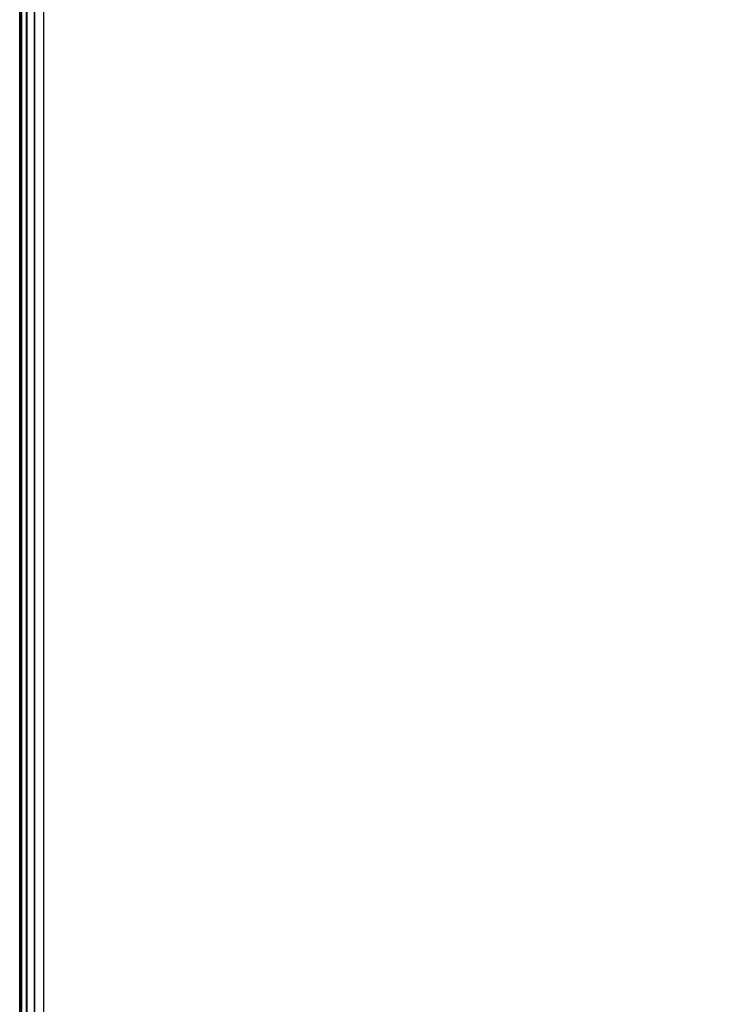
# Model space of a CAD drawing. Units: metres. Extents: x -0.001 to 0.92, y -0.3 to 0.001.
# Drawn here: x -0.001 to 0.057, y -0.163 to -0.081 of the extents above; entities that cross this region are included whole.
import ezdxf

# ---------------------------------------------------------------- set-up
doc = ezdxf.new("R2010")
doc.units = ezdxf.units.M
for name, color, linetype in [('72_CMAN_FESTIVAL_D3_FESTIVALSHELF', 7, 'Continuous'), ('72_CMAN_INSERT', 7, 'Continuous'), ('72_CMAN_LIBRERIE_D2_ANY', 251, 'Continuous')]:
    doc.layers.add(name, color=color, linetype=linetype)

# ---------------------------------------------------------------- blocks, each defined once
blk = doc.blocks.new('72CMAN_LIBRERIE_D3_SHALEFMEL_92_1')
for points in [[(-0.001286, 0.296714, 0.025693), (-0.001286, 0.296714, 0.001693), (-0.001286, 0.000714, 0.001693), (-0.001286, 0.000714, 0.025693)], [(0.916714, 0.296714, -0.000307), (0.916714, 0.000714, -0.000307), (0.000714, 0.000714, -0.000307), (0.000714, 0.296714, -0.000307)], [(0.916714, 0.296714, 0.027693), (0.916714, 0.000714, 0.027693), (0.000714, 0.000714, 0.027693), (0.000714, 0.296714, 0.027693)]]:
    blk.add_3dface(points)
mesh = blk.add_polymesh((2, 5))
for k, corner in enumerate([(0.000714, 0.296714, 0.027693), (-0.000053, 0.296714, 0.02754), (-0.0007, 0.296714, 0.027107), (-0.001133, 0.296714, 0.02646), (-0.001286, 0.296714, 0.025693), (0.000714, 0.000714, 0.027693), (-0.000053, 0.000714, 0.02754), (-0.0007, 0.000714, 0.027107), (-0.001133, 0.000714, 0.02646), (-0.001286, 0.000714, 0.025693)]):
    mesh.set_mesh_vertex(divmod(k, 5), corner)
mesh = blk.add_polymesh((2, 5))
for k, corner in enumerate([(0.000714, 0.296714, -0.000307), (-0.000053, 0.296714, -0.000154), (-0.0007, 0.296714, 0.000279), (-0.001133, 0.296714, 0.000926), (-0.001286, 0.296714, 0.001693), (0.000714, 0.000714, -0.000307), (-0.000053, 0.000714, -0.000154), (-0.0007, 0.000714, 0.000279), (-0.001133, 0.000714, 0.000926), (-0.001286, 0.000714, 0.001693)]):
    mesh.set_mesh_vertex(divmod(k, 5), corner)
blk = doc.blocks.new('72_CMAN_LIBRERIE_D2_QUADRATOUNIT')
at = {"layer": '72_CMAN_LIBRERIE_D2_ANY'}
blk.add_line((0, -1), (0, 0), dxfattribs=at)
blk = doc.blocks.new('72cman_festival2A0EBF8903F7A4BD98E716D325C3A577B')
at = {"xscale": 0.92, "yscale": 0.3}
blk.add_blockref('72_CMAN_LIBRERIE_D2_QUADRATOUNIT', (0, 0), dxfattribs=at)
blk = doc.blocks.new('EDWG839C4C9B48AA40F7BDEEF4D6A9EC15A7')
at = {"color": 7}
blk.add_blockref('72cman_festival2A0EBF8903F7A4BD98E716D325C3A577B', (0, 0), dxfattribs=at)
at = {"layer": '72_CMAN_FESTIVAL_D3_FESTIVALSHELF', "color": 0}
blk.add_blockref('72CMAN_LIBRERIE_D3_SHALEFMEL_92_1', (0.000709, -0.298122, 0.005307), dxfattribs=at)
blk = doc.blocks.new('EDWG7ADB521D4A41443E8630183D4DCF8605')
at = {"layer": '72_CMAN_INSERT'}
blk.add_blockref('EDWG839C4C9B48AA40F7BDEEF4D6A9EC15A7', (0, 0), dxfattribs=at)

msp = doc.modelspace()

# ---------------------------------------------------------------- block references
msp.add_blockref('EDWG7ADB521D4A41443E8630183D4DCF8605', (0, 0))

doc.saveas('drawing.dxf')
